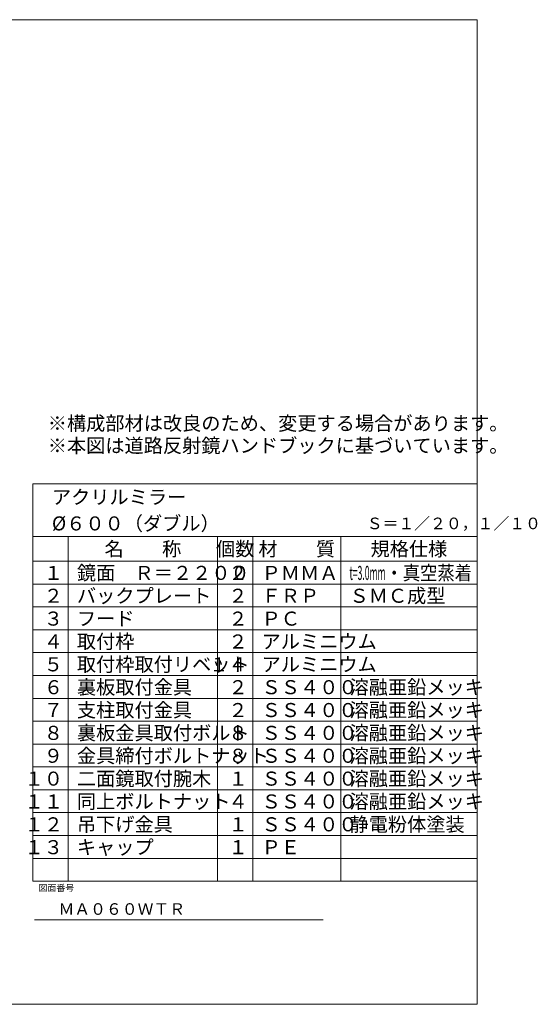
# Model space of a CAD drawing. Extents: x 440 to 8569, y 170 to 5770.
# Drawn here: x 5626 to 8569, y 170 to 5770 of the extents above; entities that cross this region are included whole.
import ezdxf

# ---------------------------------------------------------------- set-up
doc = ezdxf.new("R2010")
doc.units = 0
doc.header["$LTSCALE"] = 168
doc.layers.add('LEVEL001', color=7, linetype='CONTINUOUS')
doc.styles.add('GMM001', font='txt.shx', dxfattribs={"width": 0.875, "bigfont": 'bigfont.shx'})
doc.styles.add('GMM002', font='txt.shx', dxfattribs={"width": 0.9, "bigfont": 'bigfont.shx'})
doc.styles.add('GMM003', font='txt.shx', dxfattribs={"bigfont": 'bigfont.shx'})
doc.styles.add('GMM004', font='txt.shx', dxfattribs={"width": 0.787879, "bigfont": 'bigfont.shx'})
doc.styles.add('GMM006', font='txt')

msp = doc.modelspace()

# ---------------------------------------------------------------- linework, layer by layer
at = {"layer": 'LEVEL001', "color": 6, "linetype": 'CONTINUOUS', "lineweight": 5}
for p, q in [((5701.7, 3130), (8226.7, 3130)), ((5701.7, 870), (5701.7, 3130)), ((8226.7, 3130), (8226.7, 870)), ((5701.7, 2830), (8226.7, 2830)), ((5901.7, 2830), (5901.7, 870)), ((6751.7, 2830), (6751.7, 870)), ((6951.7, 2830), (6951.7, 870)), ((7451.7, 2830), (7451.7, 870)), ((5701.7, 2690), (8226.7, 2690)), ((5701.7, 2560), (8226.7, 2560)), ((5701.7, 2430), (8226.7, 2430)), ((5701.7, 2300), (8226.7, 2300)), ((5701.7, 2170), (8226.7, 2170)), ((5701.7, 2040), (8226.7, 2040)), ((5701.7, 1910), (8226.7, 1910)), ((5701.7, 1780), (8226.7, 1780)), ((5701.7, 1650), (8226.7, 1650)), ((5701.7, 1520), (8226.7, 1520)), ((5701.7, 1390), (8226.7, 1390)), ((5701.7, 1260), (8226.7, 1260)), ((5701.7, 1130), (8226.7, 1130)), ((5701.7, 1000), (8226.7, 1000)), ((5701.7, 870), (8226.7, 870))]:
    msp.add_line(p, q, dxfattribs=at)
at = {"layer": 'LEVEL001', "color": 1, "linetype": 'CONTINUOUS', "lineweight": 13}
msp.add_line((5710.9, 650), (7350.9, 650), dxfattribs=at)
at = {"layer": 'LEVEL001', "color": 7, "linetype": 'CONTINUOUS', "lineweight": 20}
msp.add_lwpolyline([(440, 170), (440, 5770), (8226.7, 5770), (8226.7, 170)], close=True, dxfattribs=at)

# ---------------------------------------------------------------- texts
at = {"layer": 'LEVEL001', "color": 1, "lineweight": 13}
for s, insert, char_height, attachment_point, line_spacing_factor, style in [('{\\T1.000000;※構成部材は改良のため、変更する場合があります。}\\P{\\T1.000000;※本図は道路反射鏡ハンドブックに基づいています。}', (5785.9, 3411), 80, 4, 0.95, 'GMM002'), ('\\T1.000000;アクリルミラー', (5809.7, 3015), 80, 7, 0.8, 'GMM003'), ('%%c\\T1.000000;６００（ダブル）', (5809.7, 2865), 80, 7, 0.8, 'GMM003'), ('\\T1.000000;Ｓ＝１／２０，１／１０', (7599.5, 2872), 66, 7, 0.8, 'GMM004'), ('\\T1.000000;名\u3000\u3000称', (6326.7, 2760), 80, 5, 0.8, 'GMM002'), ('\\T1.000000;個数', (6851.7, 2760), 80, 5, 0.8, 'GMM002'), ('\\T1.000000;材\u3000\u3000質', (7201.7, 2760), 80, 5, 0.8, 'GMM002'), ('\\T1.000000;規格仕様', (7839.2, 2760), 80, 5, 0.8, 'GMM002'), ('\\T1.000000;１', (5872.6, 2583.6), 80, 9, 0.8, 'GMM001'), ('\\T1.000000;鏡面\u3000Ｒ＝２２００', (5951.7, 2583.6), 80, 7, 0.8, 'GMM002'), ('\\T1.000000;２', (6922.6, 2583.6), 80, 9, 0.8, 'GMM002'), ('\\T1.000000;ＰＭＭＡ', (7001.7, 2583.6), 80, 7, 0.8, 'GMM002'), ('\\W0.450000;\\T1.000000;t=3.0mm\\W0.900000;\\T1.000000;・真空蒸着', (7501.7, 2583.6), 80, 7, 0.8, 'GMM002'), ('\\T1.000000;２', (5872.6, 2453.6), 80, 9, 0.8, 'GMM001'), ('\\T1.000000;バックプレート', (5951.7, 2453.6), 80, 7, 0.8, 'GMM002'), ('\\T1.000000;２', (6922.6, 2453.6), 80, 9, 0.8, 'GMM002'), ('\\T1.000000;ＦＲＰ', (7001.7, 2453.6), 80, 7, 0.8, 'GMM002'), ('\\T1.000000;ＳＭＣ成型', (7501.7, 2453.6), 80, 7, 0.8, 'GMM002'), ('\\T1.000000;３', (5872.6, 2323.6), 80, 9, 0.8, 'GMM001'), ('\\T1.000000;フード', (5951.7, 2323.6), 80, 7, 0.8, 'GMM002'), ('\\T1.000000;２', (6922.6, 2323.6), 80, 9, 0.8, 'GMM002'), ('\\T1.000000;ＰＣ', (7001.7, 2323.6), 80, 7, 0.8, 'GMM002'), ('\\T1.000000;４', (5872.6, 2193.6), 80, 9, 0.8, 'GMM001'), ('\\T1.000000;取付枠', (5951.7, 2193.6), 80, 7, 0.8, 'GMM002'), ('\\T1.000000;２', (6922.6, 2193.6), 80, 9, 0.8, 'GMM002'), ('\\T1.000000;アルミニウム', (7001.7, 2193.6), 80, 7, 0.8, 'GMM002'), ('\\T1.000000;５', (5872.6, 2063.6), 80, 9, 0.8, 'GMM001'), ('\\T1.000000;取付枠取付リベット', (5951.7, 2063.6), 80, 7, 0.8, 'GMM002'), ('\\T1.000000;１４', (6922.6, 2063.6), 80, 9, 0.8, 'GMM002'), ('\\T1.000000;アルミニウム', (7001.7, 2063.6), 80, 7, 0.8, 'GMM002'), ('\\T1.000000;裏板取付金具', (5951.7, 1933.6), 80, 7, 0.8, 'GMM002'), ('\\T1.000000;溶融亜鉛メッキ', (7501.7, 1933.6), 80, 7, 0.8, 'GMM002'), ('\\T1.000000;６', (5872.6, 1933.6), 80, 9, 0.8, 'GMM001'), ('\\T1.000000;２', (6922.6, 1933.6), 80, 9, 0.8, 'GMM002'), ('\\T1.000000;ＳＳ４００', (7001.7, 1933.6), 80, 7, 0.8, 'GMM002'), ('\\T1.000000;７', (5872.6, 1803.6), 80, 9, 0.8, 'GMM001'), ('\\T1.000000;支柱取付金具', (5951.7, 1803.6), 80, 7, 0.8, 'GMM002'), ('\\T1.000000;２', (6922.6, 1803.6), 80, 9, 0.8, 'GMM002'), ('\\T1.000000;ＳＳ４００', (7001.7, 1803.6), 80, 7, 0.8, 'GMM002'), ('\\T1.000000;溶融亜鉛メッキ', (7501.7, 1803.6), 80, 7, 0.8, 'GMM002'), ('\\T1.000000;８', (5872.6, 1673.6), 80, 9, 0.8, 'GMM001'), ('\\T1.000000;裏板金具取付ボルト', (5951.7, 1673.6), 80, 7, 0.8, 'GMM002'), ('\\T1.000000;８', (6922.6, 1673.6), 80, 9, 0.8, 'GMM002'), ('\\T1.000000;ＳＳ４００', (7001.7, 1673.6), 80, 7, 0.8, 'GMM002'), ('\\T1.000000;溶融亜鉛メッキ', (7501.7, 1673.6), 80, 7, 0.8, 'GMM002'), ('\\T1.000000;９', (5872.6, 1543.6), 80, 9, 0.8, 'GMM001'), ('\\T1.000000;金具締付ボルトナット', (5951.7, 1543.6), 80, 7, 0.8, 'GMM002'), ('\\T1.000000;８', (6922.6, 1543.6), 80, 9, 0.8, 'GMM002'), ('\\T1.000000;ＳＳ４００', (7001.7, 1543.6), 80, 7, 0.8, 'GMM002'), ('\\T1.000000;溶融亜鉛メッキ', (7501.7, 1543.6), 80, 7, 0.8, 'GMM002'), ('\\T1.000000;１０', (5872.6, 1413.6), 80, 9, 0.8, 'GMM001'), ('\\T1.000000;二面鏡取付腕木', (5951.7, 1413.6), 80, 7, 0.8, 'GMM002'), ('\\T1.000000;１', (6922.6, 1413.6), 80, 9, 0.8, 'GMM002'), ('\\T1.000000;ＳＳ４００', (7001.7, 1413.6), 80, 7, 0.8, 'GMM002'), ('\\T1.000000;溶融亜鉛メッキ', (7501.7, 1413.6), 80, 7, 0.8, 'GMM002'), ('\\T1.000000;１１', (5872.6, 1283.6), 80, 9, 0.8, 'GMM001'), ('\\T1.000000;同上ボルトナット', (5951.7, 1283.6), 80, 7, 0.8, 'GMM002'), ('\\T1.000000;４', (6922.6, 1283.6), 80, 9, 0.8, 'GMM002'), ('\\T1.000000;ＳＳ４００', (7001.7, 1283.6), 80, 7, 0.8, 'GMM002'), ('\\T1.000000;溶融亜鉛メッキ', (7501.7, 1283.6), 80, 7, 0.8, 'GMM002'), ('\\T1.000000;１２', (5872.6, 1153.6), 80, 9, 0.8, 'GMM001'), ('\\T1.000000;吊下げ金具', (5951.7, 1153.6), 80, 7, 0.8, 'GMM002'), ('\\T1.000000;１', (6922.6, 1153.6), 80, 9, 0.8, 'GMM002'), ('\\T1.000000;ＳＳ４００', (7001.7, 1153.6), 80, 7, 0.8, 'GMM002'), ('\\T1.000000;静電粉体塗装', (7501.7, 1153.6), 80, 7, 0.8, 'GMM002'), ('\\T1.000000;１３', (5872.6, 1023.6), 80, 9, 0.8, 'GMM001'), ('\\T1.000000;キャップ', (5951.7, 1023.6), 80, 7, 0.8, 'GMM002'), ('\\T1.000000;１', (6922.6, 1023.6), 80, 9, 0.8, 'GMM002'), ('\\T1.000000;ＰＥ', (7001.7, 1023.6), 80, 7, 0.8, 'GMM002'), ('\\T1.269231;図面番号', (5733.8, 813.8), 37.143, 7, 0.8, 'GMM006'), ('\\T1.000000;ＭＡ０６０ＷＴＲ', (6206.9, 712), 66, 5, 0.8, 'GMM004')]:
    msp.add_mtext(s, dxfattribs=dict(at, insert=insert, char_height=char_height, attachment_point=attachment_point, line_spacing_factor=line_spacing_factor, style=style))

doc.saveas('drawing.dxf')
